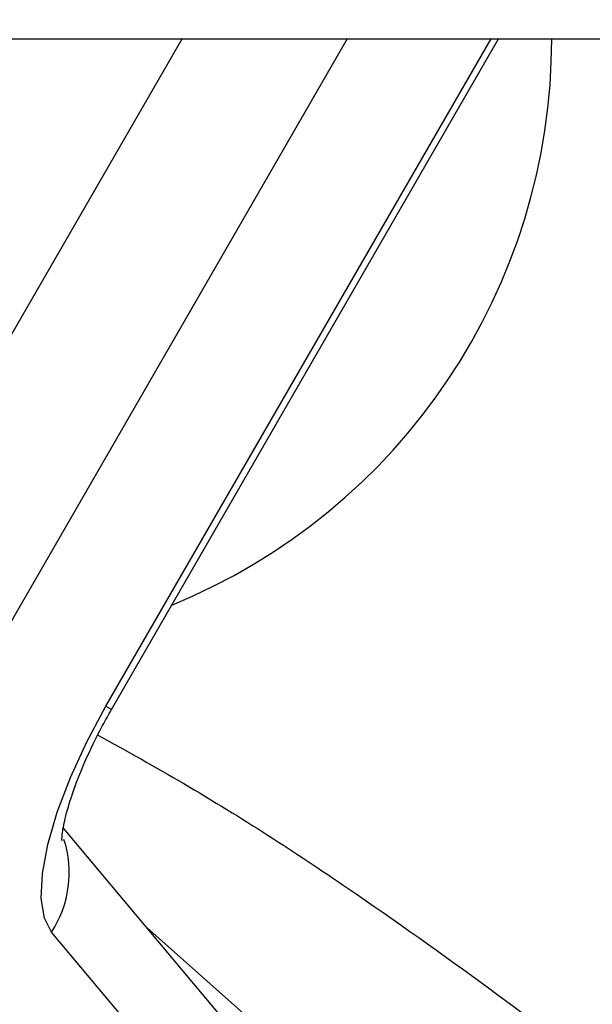
# Model space of a CAD drawing. Units: millimetres. Extents: x -5374 to -634, y -2878 to 3375.
# Drawn here: x -3125 to -3110, y 1594 to 1620 of the extents above; entities that cross this region are included whole.
import ezdxf

# ---------------------------------------------------------------- set-up
doc = ezdxf.new("R2010")
doc.units = ezdxf.units.MM

msp = doc.modelspace()

# ---------------------------------------------------------------- linework, layer by layer
at = {"color": 7, "linetype": 'Continuous', "lineweight": 25}
for p, q in [((-3137.753, 1619.471), (-2876.702, 1619.471)), ((-3132.927, 1598.488), (-3120.813, 1619.471)), ((-3116.393, 1619.471), (-3129.612, 1596.574)), ((-3122.848, 1601.623), (-3112.544, 1619.471)), ((-3122.699, 1601.537), (-3112.346, 1619.471)), ((-3113.8, 1586.222), (-3123.986, 1598.369)), ((-3113.65, 1582.88), (-3124.303, 1595.586)), ((-3110.257, 1585.506), (-3121.745, 1595.697))]:
    msp.add_line(p, q, dxfattribs=at)
at = {"color": 7, "linetype": 'Continuous', "lineweight": 25, "flags": 128}
for points in [[(-3124.303, 1595.586), (-3124.495, 1595.96), (-3124.577, 1596.487), (-3124.546, 1597.15), (-3124.402, 1597.926), (-3124.15, 1598.791), (-3123.799, 1599.716), (-3123.36, 1600.67), (-3122.848, 1601.623)], [(-3122.848, 1601.623), (-3122.726, 1601.553), (-3122.699, 1601.537)]]:
    msp.add_lwpolyline(points, dxfattribs=at)
at = {"color": 7, "linetype": 'Continuous', "lineweight": 25}
for centre, radius, start, end in [((-3003.767, 1005.44), 2369.989, 49.467312, 200.598903), ((-3127.278, 1619.468), 16.357, 292.2372, 0.0102), ((-3126.735, 1597.172), 2.904, 326.8773, 17.9074)]:
    msp.add_arc(centre, radius, start, end, dxfattribs=at)
for points, knots in [([(-3124.032, 1598.049), (-3124.031, 1598.042), (-3124.026, 1598.004), (-3124.028, 1598.196), (-3123.949, 1598.613), (-3123.755, 1599.292), (-3123.419, 1600.148), (-3123.042, 1600.931), (-3122.78, 1601.395), (-3122.699, 1601.537)], [0, 0, 0, 0, 0.029182, 0.167673, 0.325571, 0.503487, 0.699537, 0.90805, 1, 1, 1, 1]), ([(-3123.061, 1600.855), (-3122.284, 1600.422), (-3119.858, 1599.071), (-3115.082, 1595.952), (-3108.938, 1591.399), (-3104.387, 1587.718), (-3102.11, 1585.876)], [0, 0, 0, 0, 0.089489, 0.279667, 0.639483, 1, 1, 1, 1])]:
    msp.add_open_spline(points, degree=3, knots=knots, dxfattribs=at)

doc.saveas('drawing.dxf')
